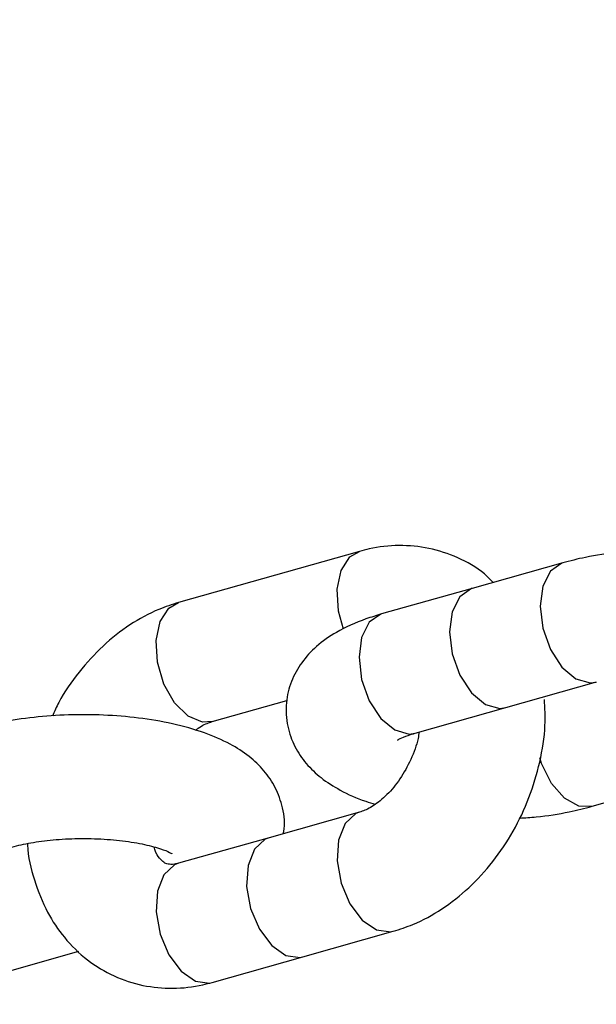
# Model space of a CAD drawing. Units: millimetres. Extents: x 816 to 11305, y -265 to 11509.
# Drawn here: x 5734 to 5761, y 6599 to 6645 of the extents above; entities that cross this region are included whole.
import ezdxf

# ---------------------------------------------------------------- set-up
doc = ezdxf.new("R2010")
doc.units = ezdxf.units.MM
doc.layers.add('Dimensions', color=7, linetype='Continuous')
doc.layers.add('Layer 1', color=7, linetype='Continuous')
doc.styles.get("Standard").update_dxf_attribs({"font": 'arial.ttf'})
doc.dimstyles.new('Leikkiset keinu', dxfattribs={"dimtxt": 150, "dimasz": 2.5, "dimexe": 0.06, "dimexo": 0.625, "dimtad": 0, "dimtih": 1, "dimtoh": 1, "dimdec": 0, "dimtxsty": 'Standard', "dimcen": 2.5, "dimadec": 0, "dimazin": 0, "dimtfac": 1, "dimtmove": 0, "dimatfit": 3, "dimfxl": 1, "dimarcsym": 0})

# ---------------------------------------------------------------- blocks, each defined once
blk = doc.blocks.new('*D10')
at = {"layer": 'Defpoints', "color": 0}
for p in [(6045.091, 9852.703), (5150.998, 818.952), (11078.02, 818.952)]:
    blk.add_point(p, dxfattribs=at)
at = {"layer": 'Dimensions', "color": 0, "lineweight": -2}
for p, q in [((6045.716, 9852.703), (11078.08, 9852.703)), ((11078.02, 9850.203), (11078.02, 5413.027)), ((11078.02, 821.452), (11078.02, 5258.627)), ((5151.623, 818.952), (11078.08, 818.952))]:
    blk.add_line(p, q, dxfattribs=at)
at = {"layer": 'Dimensions', "color": 0}
for points in [[(11078.436, 9850.203), (11077.603, 9850.203), (11078.02, 9852.703)], [(11077.603, 821.452), (11078.436, 821.452), (11078.02, 818.952)]]:
    blk.add_solid(points, dxfattribs=at)
at = {"layer": 'Dimensions', "color": 0, "insert": (11078.02, 5335.827), "char_height": 150, "attachment_point": 5}
blk.add_mtext('9034', dxfattribs=at)
blk = doc.blocks.new('*D12')
at = {"layer": 'Defpoints', "color": 0}
for p in [(7134.246, 8941.007), (2817.754, 5845.031), (7134.246, 5844.643)]:
    blk.add_point(p, dxfattribs=at)
at = {"layer": 'Dimensions', "color": 0, "lineweight": -2}
for p, q in [((2817.754, 5845.656), (2817.754, 8941.067)), ((2820.254, 8941.007), (4748.65, 8941.007)), ((7131.746, 8941.007), (5203.35, 8941.007)), ((7134.246, 5845.268), (7134.246, 8941.067))]:
    blk.add_line(p, q, dxfattribs=at)
at = {"layer": 'Dimensions', "color": 0}
for points in [[(2820.254, 8941.424), (2820.254, 8940.59), (2817.754, 8941.007)], [(7131.746, 8940.59), (7131.746, 8941.424), (7134.246, 8941.007)]]:
    blk.add_solid(points, dxfattribs=at)
at = {"layer": 'Dimensions', "color": 0, "insert": (4976, 8941.007), "char_height": 150, "attachment_point": 5}
blk.add_mtext('4316', dxfattribs=at)

msp = doc.modelspace()

# ---------------------------------------------------------------- linework, layer by layer
at = {"layer": 'Layer 1', "lineweight": 25}
for points in [[(5992.84, 5848.645), (5991.422, 6209.071), (5799.312, 6541.815), (5487.883, 6723.256)], [(5749.754, 6620.527), (5749.754, 6620.527), (5741.272, 6618.132), (5741.272, 6618.132)], [(5759.263, 6619.988), (5759.263, 6619.988), (5755.022, 6618.79), (5755.022, 6618.79)], [(5755.022, 6618.79), (5755.022, 6618.79), (5750.781, 6617.593), (5750.781, 6617.593)], [(5756.598, 6613.209), (5756.598, 6613.209), (5760.839, 6614.407), (5760.839, 6614.407)], [(5742.848, 6612.55), (5742.848, 6612.55), (5746.349, 6613.539), (5746.349, 6613.539)], [(5752.357, 6612.011), (5752.357, 6612.011), (5756.598, 6613.209), (5756.598, 6613.209)], [(5760.635, 6608.583), (5760.635, 6608.583), (5763.97, 6609.524), (5763.97, 6609.524)], [(5749.754, 6608.311), (5749.754, 6608.311), (5745.513, 6607.113), (5745.513, 6607.113)], [(5745.513, 6607.113), (5745.513, 6607.113), (5741.272, 6605.916), (5741.272, 6605.916)], [(5747.089, 6601.532), (5747.089, 6601.532), (5751.33, 6602.73), (5751.33, 6602.73)], [(5733.262, 6600.851), (5733.262, 6600.851), (5736.597, 6601.793), (5736.597, 6601.793)], [(5742.848, 6600.334), (5742.848, 6600.334), (5747.089, 6601.532), (5747.089, 6601.532)]]:
    msp.add_open_spline(points, degree=3, dxfattribs=at)
for points, knots in [([(5756.005, 6619.068), (5755.871, 6619.206), (5755.737, 6619.344), (5755.593, 6619.47), (5755.593, 6619.47), (5755.225, 6619.789), (5754.792, 6620.027), (5754.345, 6620.224), (5754.345, 6620.224), (5753.909, 6620.415), (5753.459, 6620.567), (5752.996, 6620.664), (5752.996, 6620.664), (5752.54, 6620.76), (5752.07, 6620.803), (5751.599, 6620.798), (5751.599, 6620.798), (5751.128, 6620.793), (5750.655, 6620.741), (5750.192, 6620.637), (5750.192, 6620.637), (5750.045, 6620.604), (5749.899, 6620.566), (5749.754, 6620.527)], [0, 0, 0, 0, 0.142857, 0.142857, 0.142857, 0.142857, 0.285714, 0.285714, 0.285714, 0.285714, 0.428571, 0.428571, 0.428571, 0.428571, 0.571429, 0.571429, 0.571429, 0.571429, 0.714286, 0.714286, 0.714286, 0.714286, 1, 1, 1, 1]), ([(5773.549, 6615.032), (5773.557, 6615.066), (5773.566, 6615.1), (5773.573, 6615.134), (5773.573, 6615.134), (5773.65, 6615.492), (5773.597, 6615.876), (5773.511, 6616.239), (5773.511, 6616.239), (5773.431, 6616.575), (5773.322, 6616.893), (5773.174, 6617.188), (5773.174, 6617.188), (5773.029, 6617.475), (5772.847, 6617.739), (5772.645, 6617.977), (5772.645, 6617.977), (5772.434, 6618.226), (5772.2, 6618.446), (5771.952, 6618.643), (5771.952, 6618.643), (5771.671, 6618.864), (5771.372, 6619.055), (5771.057, 6619.226), (5771.057, 6619.226), (5770.681, 6619.428), (5770.282, 6619.601), (5769.859, 6619.752), (5769.859, 6619.752), (5769.387, 6619.921), (5768.884, 6620.062), (5768.354, 6620.18), (5768.354, 6620.18), (5767.847, 6620.292), (5767.314, 6620.383), (5766.763, 6620.451), (5766.763, 6620.451), (5766.233, 6620.517), (5765.686, 6620.562), (5765.133, 6620.586), (5765.133, 6620.586), (5764.589, 6620.61), (5764.039, 6620.613), (5763.493, 6620.595), (5763.493, 6620.595), (5762.947, 6620.578), (5762.406, 6620.539), (5761.878, 6620.482), (5761.878, 6620.482), (5761.343, 6620.424), (5760.821, 6620.346), (5760.328, 6620.244), (5760.328, 6620.244), (5759.962, 6620.168), (5759.613, 6620.078), (5759.263, 6619.988)], [0, 0, 0, 0, 0.066667, 0.066667, 0.066667, 0.066667, 0.133333, 0.133333, 0.133333, 0.133333, 0.2, 0.2, 0.2, 0.2, 0.266667, 0.266667, 0.266667, 0.266667, 0.333333, 0.333333, 0.333333, 0.333333, 0.4, 0.4, 0.4, 0.4, 0.466667, 0.466667, 0.466667, 0.466667, 0.533333, 0.533333, 0.533333, 0.533333, 0.6, 0.6, 0.6, 0.6, 0.666667, 0.666667, 0.666667, 0.666667, 0.733333, 0.733333, 0.733333, 0.733333, 0.8, 0.8, 0.8, 0.8, 0.866667, 0.866667, 0.866667, 0.866667, 1, 1, 1, 1]), ([(5741.272, 6618.132), (5740.963, 6618.032), (5740.655, 6617.932), (5740.353, 6617.808), (5740.353, 6617.808), (5739.884, 6617.616), (5739.432, 6617.367), (5738.998, 6617.081), (5738.998, 6617.081), (5738.557, 6616.79), (5738.135, 6616.46), (5737.741, 6616.093), (5737.741, 6616.093), (5737.339, 6615.718), (5736.965, 6615.305), (5736.614, 6614.865), (5736.614, 6614.865), (5736.259, 6614.421), (5735.926, 6613.951), (5735.661, 6613.441), (5735.661, 6613.441), (5735.555, 6613.235), (5735.46, 6613.023), (5735.364, 6612.811)], [0, 0, 0, 0, 0.142857, 0.142857, 0.142857, 0.142857, 0.285714, 0.285714, 0.285714, 0.285714, 0.428571, 0.428571, 0.428571, 0.428571, 0.571429, 0.571429, 0.571429, 0.571429, 0.714286, 0.714286, 0.714286, 0.714286, 1, 1, 1, 1]), ([(5750.781, 6617.593), (5750.533, 6617.518), (5750.286, 6617.443), (5750.048, 6617.36), (5750.048, 6617.36), (5749.552, 6617.187), (5749.094, 6616.981), (5748.667, 6616.733), (5748.667, 6616.733), (5748.334, 6616.54), (5748.019, 6616.322), (5747.728, 6616.065), (5747.728, 6616.065), (5747.476, 6615.843), (5747.242, 6615.592), (5747.039, 6615.308), (5747.039, 6615.308), (5746.847, 6615.04), (5746.682, 6614.743), (5746.559, 6614.424), (5746.559, 6614.424), (5746.438, 6614.111), (5746.357, 6613.777), (5746.325, 6613.437), (5746.325, 6613.437), (5746.29, 6613.068), (5746.311, 6612.692), (5746.387, 6612.332), (5746.387, 6612.332), (5746.457, 6611.998), (5746.573, 6611.678), (5746.724, 6611.383), (5746.724, 6611.383), (5746.871, 6611.095), (5747.051, 6610.832), (5747.252, 6610.594), (5747.252, 6610.594), (5747.463, 6610.345), (5747.697, 6610.124), (5747.946, 6609.928), (5747.946, 6609.928), (5748.227, 6609.707), (5748.529, 6609.518), (5748.841, 6609.345), (5748.841, 6609.345), (5749.213, 6609.139), (5749.6, 6608.957), (5750.039, 6608.819), (5750.039, 6608.819), (5750.186, 6608.772), (5750.339, 6608.731), (5750.493, 6608.69)], [0, 0, 0, 0, 0.071429, 0.071429, 0.071429, 0.071429, 0.142857, 0.142857, 0.142857, 0.142857, 0.214286, 0.214286, 0.214286, 0.214286, 0.285714, 0.285714, 0.285714, 0.285714, 0.357143, 0.357143, 0.357143, 0.357143, 0.428571, 0.428571, 0.428571, 0.428571, 0.5, 0.5, 0.5, 0.5, 0.571429, 0.571429, 0.571429, 0.571429, 0.642857, 0.642857, 0.642857, 0.642857, 0.714286, 0.714286, 0.714286, 0.714286, 0.785714, 0.785714, 0.785714, 0.785714, 0.857143, 0.857143, 0.857143, 0.857143, 1, 1, 1, 1]), ([(5751.33, 6602.73), (5751.639, 6602.83), (5751.947, 6602.93), (5752.249, 6603.053), (5752.249, 6603.053), (5752.718, 6603.245), (5753.17, 6603.494), (5753.604, 6603.78), (5753.604, 6603.78), (5754.045, 6604.072), (5754.466, 6604.402), (5754.861, 6604.769), (5754.861, 6604.769), (5755.265, 6605.142), (5755.642, 6605.554), (5755.988, 6605.996), (5755.988, 6605.996), (5756.338, 6606.443), (5756.657, 6606.92), (5756.941, 6607.421), (5756.941, 6607.421), (5757.226, 6607.924), (5757.475, 6608.45), (5757.682, 6608.992), (5757.682, 6608.992), (5757.891, 6609.535), (5758.057, 6610.094), (5758.187, 6610.659), (5758.187, 6610.659), (5758.317, 6611.228), (5758.41, 6611.805), (5758.432, 6612.374), (5758.432, 6612.374), (5758.449, 6612.782), (5758.429, 6613.187), (5758.41, 6613.592)], [0, 0, 0, 0, 0.1, 0.1, 0.1, 0.1, 0.2, 0.2, 0.2, 0.2, 0.3, 0.3, 0.3, 0.3, 0.4, 0.4, 0.4, 0.4, 0.5, 0.5, 0.5, 0.5, 0.6, 0.6, 0.6, 0.6, 0.7, 0.7, 0.7, 0.7, 0.8, 0.8, 0.8, 0.8, 1, 1, 1, 1]), ([(5746.176, 6607.301), (5746.185, 6607.335), (5746.193, 6607.368), (5746.2, 6607.402), (5746.2, 6607.402), (5746.277, 6607.761), (5746.225, 6608.144), (5746.138, 6608.508), (5746.138, 6608.508), (5746.058, 6608.844), (5745.95, 6609.162), (5745.801, 6609.457), (5745.801, 6609.457), (5745.657, 6609.743), (5745.474, 6610.008), (5745.273, 6610.245), (5745.273, 6610.245), (5745.061, 6610.495), (5744.827, 6610.715), (5744.579, 6610.911), (5744.579, 6610.911), (5744.299, 6611.133), (5743.999, 6611.324), (5743.684, 6611.494), (5743.684, 6611.494), (5743.308, 6611.697), (5742.909, 6611.87), (5742.486, 6612.021), (5742.486, 6612.021), (5742.014, 6612.189), (5741.512, 6612.331), (5740.982, 6612.448), (5740.982, 6612.448), (5740.474, 6612.561), (5739.941, 6612.651), (5739.39, 6612.72), (5739.39, 6612.72), (5738.86, 6612.786), (5738.313, 6612.831), (5737.76, 6612.855), (5737.76, 6612.855), (5737.216, 6612.878), (5736.666, 6612.882), (5736.12, 6612.864), (5736.12, 6612.864), (5735.574, 6612.846), (5735.033, 6612.808), (5734.505, 6612.75), (5734.505, 6612.75), (5733.97, 6612.692), (5733.449, 6612.615), (5732.955, 6612.512), (5732.955, 6612.512), (5732.59, 6612.436), (5732.24, 6612.347), (5731.89, 6612.257)], [0, 0, 0, 0, 0.066667, 0.066667, 0.066667, 0.066667, 0.133333, 0.133333, 0.133333, 0.133333, 0.2, 0.2, 0.2, 0.2, 0.266667, 0.266667, 0.266667, 0.266667, 0.333333, 0.333333, 0.333333, 0.333333, 0.4, 0.4, 0.4, 0.4, 0.466667, 0.466667, 0.466667, 0.466667, 0.533333, 0.533333, 0.533333, 0.533333, 0.6, 0.6, 0.6, 0.6, 0.666667, 0.666667, 0.666667, 0.666667, 0.733333, 0.733333, 0.733333, 0.733333, 0.8, 0.8, 0.8, 0.8, 0.866667, 0.866667, 0.866667, 0.866667, 1, 1, 1, 1]), ([(5742.07, 6612.139), (5742.112, 6612.174), (5742.153, 6612.209), (5742.194, 6612.241), (5742.194, 6612.241), (5742.393, 6612.394), (5742.575, 6612.461), (5742.729, 6612.512), (5742.729, 6612.512), (5742.77, 6612.525), (5742.809, 6612.538), (5742.848, 6612.55)], [0, 0, 0, 0, 0.25, 0.25, 0.25, 0.25, 0.5, 0.5, 0.5, 0.5, 1, 1, 1, 1]), ([(5752.536, 6612.061), (5752.522, 6611.963), (5752.509, 6611.865), (5752.489, 6611.766), (5752.489, 6611.766), (5752.424, 6611.437), (5752.294, 6611.1), (5752.146, 6610.778), (5752.146, 6610.778), (5751.997, 6610.456), (5751.83, 6610.15), (5751.641, 6609.872), (5751.641, 6609.872), (5751.454, 6609.595), (5751.246, 6609.345), (5751.034, 6609.133), (5751.034, 6609.133), (5750.824, 6608.924), (5750.61, 6608.752), (5750.408, 6608.62), (5750.408, 6608.62), (5750.213, 6608.493), (5750.028, 6608.404), (5749.873, 6608.35), (5749.873, 6608.35), (5749.832, 6608.335), (5749.793, 6608.323), (5749.754, 6608.311)], [0, 0, 0, 0, 0.125, 0.125, 0.125, 0.125, 0.25, 0.25, 0.25, 0.25, 0.375, 0.375, 0.375, 0.375, 0.5, 0.5, 0.5, 0.5, 0.625, 0.625, 0.625, 0.625, 0.75, 0.75, 0.75, 0.75, 1, 1, 1, 1]), ([(5751.535, 6611.691), (5751.533, 6611.69), (5751.532, 6611.689), (5751.531, 6611.688), (5751.531, 6611.688), (5751.503, 6611.662), (5751.568, 6611.71), (5751.653, 6611.756), (5751.653, 6611.756), (5751.747, 6611.805), (5751.864, 6611.853), (5752.023, 6611.906), (5752.023, 6611.906), (5752.123, 6611.94), (5752.24, 6611.975), (5752.357, 6612.011)], [0, 0, 0, 0, 0.2, 0.2, 0.2, 0.2, 0.4, 0.4, 0.4, 0.4, 0.6, 0.6, 0.6, 0.6, 1, 1, 1, 1]), ([(5757.23, 6608.034), (5757.495, 6608.049), (5757.76, 6608.065), (5758.02, 6608.089), (5758.02, 6608.089), (5758.559, 6608.139), (5759.077, 6608.223), (5759.57, 6608.327), (5759.57, 6608.327), (5759.935, 6608.405), (5760.285, 6608.494), (5760.635, 6608.583)], [0, 0, 0, 0, 0.25, 0.25, 0.25, 0.25, 0.5, 0.5, 0.5, 0.5, 1, 1, 1, 1]), ([(5733.466, 6606.675), (5733.61, 6606.713), (5733.753, 6606.751), (5733.909, 6606.786), (5733.909, 6606.786), (5734.192, 6606.85), (5734.515, 6606.906), (5734.856, 6606.951), (5734.856, 6606.951), (5735.212, 6606.998), (5735.587, 6607.032), (5735.971, 6607.053), (5735.971, 6607.053), (5736.368, 6607.074), (5736.775, 6607.08), (5737.178, 6607.071), (5737.178, 6607.071), (5737.585, 6607.062), (5737.987, 6607.037), (5738.372, 6606.998), (5738.372, 6606.998), (5738.751, 6606.96), (5739.113, 6606.908), (5739.443, 6606.844), (5739.443, 6606.844), (5739.762, 6606.783), (5740.052, 6606.711), (5740.29, 6606.639), (5740.29, 6606.639), (5740.485, 6606.581), (5740.645, 6606.523), (5740.773, 6606.466), (5740.773, 6606.466), (5740.887, 6606.413), (5740.975, 6606.361), (5740.981, 6606.361), (5740.981, 6606.361), (5740.983, 6606.361), (5740.976, 6606.366), (5740.969, 6606.372)], [0, 0, 0, 0, 0.090909, 0.090909, 0.090909, 0.090909, 0.181818, 0.181818, 0.181818, 0.181818, 0.272727, 0.272727, 0.272727, 0.272727, 0.363636, 0.363636, 0.363636, 0.363636, 0.454545, 0.454545, 0.454545, 0.454545, 0.545455, 0.545455, 0.545455, 0.545455, 0.636364, 0.636364, 0.636364, 0.636364, 0.727273, 0.727273, 0.727273, 0.727273, 0.818182, 0.818182, 0.818182, 0.818182, 1, 1, 1, 1]), ([(5734.201, 6606.837), (5734.201, 6606.818), (5734.201, 6606.798), (5734.202, 6606.779), (5734.202, 6606.779), (5734.215, 6606.207), (5734.356, 6605.662), (5734.525, 6605.134), (5734.525, 6605.134), (5734.694, 6604.608), (5734.891, 6604.099), (5735.142, 6603.623), (5735.142, 6603.623), (5735.363, 6603.204), (5735.627, 6602.809), (5735.925, 6602.447), (5735.925, 6602.447), (5736.248, 6602.054), (5736.611, 6601.699), (5737.009, 6601.392), (5737.009, 6601.392), (5737.395, 6601.093), (5737.815, 6600.84), (5738.258, 6600.638), (5738.258, 6600.638), (5738.689, 6600.441), (5739.142, 6600.293), (5739.606, 6600.197), (5739.606, 6600.197), (5740.064, 6600.103), (5740.533, 6600.059), (5741.003, 6600.063), (5741.003, 6600.063), (5741.474, 6600.068), (5741.947, 6600.12), (5742.41, 6600.225), (5742.41, 6600.225), (5742.557, 6600.258), (5742.703, 6600.296), (5742.848, 6600.334)], [0, 0, 0, 0, 0.090909, 0.090909, 0.090909, 0.090909, 0.181818, 0.181818, 0.181818, 0.181818, 0.272727, 0.272727, 0.272727, 0.272727, 0.363636, 0.363636, 0.363636, 0.363636, 0.454545, 0.454545, 0.454545, 0.454545, 0.545455, 0.545455, 0.545455, 0.545455, 0.636364, 0.636364, 0.636364, 0.636364, 0.727273, 0.727273, 0.727273, 0.727273, 0.818182, 0.818182, 0.818182, 0.818182, 1, 1, 1, 1]), ([(5741.272, 6605.916), (5741.204, 6605.9), (5741.137, 6605.884), (5741.078, 6605.874), (5741.078, 6605.874), (5740.943, 6605.852), (5740.855, 6605.863), (5740.786, 6605.876), (5740.786, 6605.876), (5740.706, 6605.891), (5740.651, 6605.91), (5740.584, 6605.961), (5740.584, 6605.961), (5740.528, 6606.003), (5740.463, 6606.067), (5740.383, 6606.159), (5740.383, 6606.159), (5740.309, 6606.244), (5740.222, 6606.353), (5740.163, 6606.56), (5740.163, 6606.56), (5740.152, 6606.597), (5740.143, 6606.637), (5740.133, 6606.677)], [0, 0, 0, 0, 0.142857, 0.142857, 0.142857, 0.142857, 0.285714, 0.285714, 0.285714, 0.285714, 0.428571, 0.428571, 0.428571, 0.428571, 0.571429, 0.571429, 0.571429, 0.571429, 0.714286, 0.714286, 0.714286, 0.714286, 1, 1, 1, 1])]:
    msp.add_open_spline(points, degree=3, knots=knots, dxfattribs=at)
at = {"layer": 'Layer 1', "color": 8, "lineweight": 25}
for points, knots in [([(5748.997, 6616.883), (5748.997, 6616.883), (5748.766, 6617.726), (5748.766, 6617.726), (5748.766, 6617.726), (5748.766, 6617.726), (5748.703, 6618.749), (5748.703, 6618.749), (5748.703, 6618.749), (5748.703, 6618.749), (5748.889, 6619.636), (5748.889, 6619.636), (5748.889, 6619.636), (5748.889, 6619.636), (5749.298, 6620.266), (5749.298, 6620.266), (5749.298, 6620.266), (5749.298, 6620.266), (5749.754, 6620.527), (5749.754, 6620.527)], [0, 0, 0, 0, 0.166667, 0.166667, 0.166667, 0.166667, 0.333333, 0.333333, 0.333333, 0.333333, 0.5, 0.5, 0.5, 0.5, 0.666667, 0.666667, 0.666667, 0.666667, 1, 1, 1, 1]), ([(5759.262, 6619.988), (5759.262, 6619.988), (5759.228, 6619.978), (5759.228, 6619.978), (5759.228, 6619.978), (5759.228, 6619.978), (5758.686, 6619.598), (5758.686, 6619.598), (5758.686, 6619.598), (5758.686, 6619.598), (5758.329, 6618.895), (5758.329, 6618.895), (5758.329, 6618.895), (5758.329, 6618.895), (5758.204, 6617.962), (5758.204, 6617.962)], [0, 0, 0, 0, 0.2, 0.2, 0.2, 0.2, 0.4, 0.4, 0.4, 0.4, 0.6, 0.6, 0.6, 0.6, 1, 1, 1, 1]), ([(5755.022, 6618.79), (5755.022, 6618.79), (5754.987, 6618.78), (5754.987, 6618.78), (5754.987, 6618.78), (5754.987, 6618.78), (5754.445, 6618.401), (5754.445, 6618.401), (5754.445, 6618.401), (5754.445, 6618.401), (5754.088, 6617.697), (5754.088, 6617.697), (5754.088, 6617.697), (5754.088, 6617.697), (5753.963, 6616.764), (5753.963, 6616.764)], [0, 0, 0, 0, 0.2, 0.2, 0.2, 0.2, 0.4, 0.4, 0.4, 0.4, 0.6, 0.6, 0.6, 0.6, 1, 1, 1, 1]), ([(5742.848, 6612.55), (5742.848, 6612.55), (5742.4, 6612.522), (5742.4, 6612.522), (5742.4, 6612.522), (5742.4, 6612.522), (5741.721, 6612.803), (5741.721, 6612.803), (5741.721, 6612.803), (5741.721, 6612.803), (5741.088, 6613.427), (5741.088, 6613.427), (5741.088, 6613.427), (5741.088, 6613.427), (5740.587, 6614.309), (5740.587, 6614.309), (5740.587, 6614.309), (5740.587, 6614.309), (5740.284, 6615.331), (5740.284, 6615.331), (5740.284, 6615.331), (5740.284, 6615.331), (5740.221, 6616.354), (5740.221, 6616.354), (5740.221, 6616.354), (5740.221, 6616.354), (5740.407, 6617.24), (5740.407, 6617.24), (5740.407, 6617.24), (5740.407, 6617.24), (5740.816, 6617.87), (5740.816, 6617.87), (5740.816, 6617.87), (5740.816, 6617.87), (5741.272, 6618.132), (5741.272, 6618.132)], [0, 0, 0, 0, 0.1, 0.1, 0.1, 0.1, 0.2, 0.2, 0.2, 0.2, 0.3, 0.3, 0.3, 0.3, 0.4, 0.4, 0.4, 0.4, 0.5, 0.5, 0.5, 0.5, 0.6, 0.6, 0.6, 0.6, 0.7, 0.7, 0.7, 0.7, 0.8, 0.8, 0.8, 0.8, 1, 1, 1, 1]), ([(5758.204, 6617.962), (5758.204, 6617.962), (5758.329, 6616.926), (5758.329, 6616.926), (5758.329, 6616.926), (5758.329, 6616.926), (5758.686, 6615.927), (5758.686, 6615.927), (5758.686, 6615.927), (5758.686, 6615.927), (5759.228, 6615.099), (5759.228, 6615.099), (5759.228, 6615.099), (5759.228, 6615.099), (5759.88, 6614.554), (5759.88, 6614.554), (5759.88, 6614.554), (5759.88, 6614.554), (5760.556, 6614.367), (5760.556, 6614.367), (5760.556, 6614.367), (5760.556, 6614.367), (5760.832, 6614.405), (5760.832, 6614.405)], [0, 0, 0, 0, 0.142857, 0.142857, 0.142857, 0.142857, 0.285714, 0.285714, 0.285714, 0.285714, 0.428571, 0.428571, 0.428571, 0.428571, 0.571429, 0.571429, 0.571429, 0.571429, 0.714286, 0.714286, 0.714286, 0.714286, 1, 1, 1, 1]), ([(5750.781, 6617.593), (5750.781, 6617.593), (5750.746, 6617.582), (5750.746, 6617.582), (5750.746, 6617.582), (5750.746, 6617.582), (5750.204, 6617.203), (5750.204, 6617.203), (5750.204, 6617.203), (5750.204, 6617.203), (5749.847, 6616.499), (5749.847, 6616.499), (5749.847, 6616.499), (5749.847, 6616.499), (5749.723, 6615.567), (5749.723, 6615.567)], [0, 0, 0, 0, 0.2, 0.2, 0.2, 0.2, 0.4, 0.4, 0.4, 0.4, 0.6, 0.6, 0.6, 0.6, 1, 1, 1, 1]), ([(5753.963, 6616.764), (5753.963, 6616.764), (5754.088, 6615.728), (5754.088, 6615.728), (5754.088, 6615.728), (5754.088, 6615.728), (5754.445, 6614.729), (5754.445, 6614.729), (5754.445, 6614.729), (5754.445, 6614.729), (5754.987, 6613.901), (5754.987, 6613.901), (5754.987, 6613.901), (5754.987, 6613.901), (5755.64, 6613.357), (5755.64, 6613.357), (5755.64, 6613.357), (5755.64, 6613.357), (5756.315, 6613.169), (5756.315, 6613.169), (5756.315, 6613.169), (5756.315, 6613.169), (5756.598, 6613.209), (5756.598, 6613.209)], [0, 0, 0, 0, 0.142857, 0.142857, 0.142857, 0.142857, 0.285714, 0.285714, 0.285714, 0.285714, 0.428571, 0.428571, 0.428571, 0.428571, 0.571429, 0.571429, 0.571429, 0.571429, 0.714286, 0.714286, 0.714286, 0.714286, 1, 1, 1, 1]), ([(5749.723, 6615.567), (5749.723, 6615.567), (5749.847, 6614.531), (5749.847, 6614.531), (5749.847, 6614.531), (5749.847, 6614.531), (5750.204, 6613.531), (5750.204, 6613.531), (5750.204, 6613.531), (5750.204, 6613.531), (5750.746, 6612.703), (5750.746, 6612.703), (5750.746, 6612.703), (5750.746, 6612.703), (5751.399, 6612.159), (5751.399, 6612.159), (5751.399, 6612.159), (5751.399, 6612.159), (5752.074, 6611.971), (5752.074, 6611.971), (5752.074, 6611.971), (5752.074, 6611.971), (5752.357, 6612.011), (5752.357, 6612.011)], [0, 0, 0, 0, 0.142857, 0.142857, 0.142857, 0.142857, 0.285714, 0.285714, 0.285714, 0.285714, 0.428571, 0.428571, 0.428571, 0.428571, 0.571429, 0.571429, 0.571429, 0.571429, 0.714286, 0.714286, 0.714286, 0.714286, 1, 1, 1, 1]), ([(5760.634, 6608.582), (5760.634, 6608.582), (5760.017, 6608.589), (5760.017, 6608.589), (5760.017, 6608.589), (5760.017, 6608.589), (5759.342, 6608.962), (5759.342, 6608.962), (5759.342, 6608.962), (5759.342, 6608.962), (5758.734, 6609.66), (5758.734, 6609.66), (5758.734, 6609.66), (5758.734, 6609.66), (5758.277, 6610.589), (5758.277, 6610.589), (5758.277, 6610.589), (5758.277, 6610.589), (5758.19, 6610.858), (5758.19, 6610.858)], [0, 0, 0, 0, 0.166667, 0.166667, 0.166667, 0.166667, 0.333333, 0.333333, 0.333333, 0.333333, 0.5, 0.5, 0.5, 0.5, 0.666667, 0.666667, 0.666667, 0.666667, 1, 1, 1, 1]), ([(5749.753, 6608.311), (5749.753, 6608.311), (5749.57, 6608.24), (5749.57, 6608.24), (5749.57, 6608.24), (5749.57, 6608.24), (5749.068, 6607.773), (5749.068, 6607.773), (5749.068, 6607.773), (5749.068, 6607.773), (5748.766, 6607.002), (5748.766, 6607.002), (5748.766, 6607.002), (5748.766, 6607.002), (5748.703, 6606.031), (5748.703, 6606.031), (5748.703, 6606.031), (5748.703, 6606.031), (5748.889, 6604.99), (5748.889, 6604.99), (5748.889, 6604.99), (5748.889, 6604.99), (5749.298, 6604.022), (5749.298, 6604.022), (5749.298, 6604.022), (5749.298, 6604.022), (5749.875, 6603.256), (5749.875, 6603.256), (5749.875, 6603.256), (5749.875, 6603.256), (5750.542, 6602.795), (5750.542, 6602.795)], [0, 0, 0, 0, 0.111111, 0.111111, 0.111111, 0.111111, 0.222222, 0.222222, 0.222222, 0.222222, 0.333333, 0.333333, 0.333333, 0.333333, 0.444444, 0.444444, 0.444444, 0.444444, 0.555556, 0.555556, 0.555556, 0.555556, 0.666667, 0.666667, 0.666667, 0.666667, 0.777778, 0.777778, 0.777778, 0.777778, 1, 1, 1, 1]), ([(5745.513, 6607.113), (5745.513, 6607.113), (5745.329, 6607.042), (5745.329, 6607.042), (5745.329, 6607.042), (5745.329, 6607.042), (5744.827, 6606.575), (5744.827, 6606.575), (5744.827, 6606.575), (5744.827, 6606.575), (5744.525, 6605.804), (5744.525, 6605.804), (5744.525, 6605.804), (5744.525, 6605.804), (5744.462, 6604.833), (5744.462, 6604.833), (5744.462, 6604.833), (5744.462, 6604.833), (5744.648, 6603.793), (5744.648, 6603.793), (5744.648, 6603.793), (5744.648, 6603.793), (5745.057, 6602.824), (5745.057, 6602.824), (5745.057, 6602.824), (5745.057, 6602.824), (5745.634, 6602.058), (5745.634, 6602.058), (5745.634, 6602.058), (5745.634, 6602.058), (5746.301, 6601.598), (5746.301, 6601.598)], [0, 0, 0, 0, 0.111111, 0.111111, 0.111111, 0.111111, 0.222222, 0.222222, 0.222222, 0.222222, 0.333333, 0.333333, 0.333333, 0.333333, 0.444444, 0.444444, 0.444444, 0.444444, 0.555556, 0.555556, 0.555556, 0.555556, 0.666667, 0.666667, 0.666667, 0.666667, 0.777778, 0.777778, 0.777778, 0.777778, 1, 1, 1, 1]), ([(5741.272, 6605.916), (5741.272, 6605.916), (5741.088, 6605.844), (5741.088, 6605.844), (5741.088, 6605.844), (5741.088, 6605.844), (5740.587, 6605.377), (5740.587, 6605.377), (5740.587, 6605.377), (5740.587, 6605.377), (5740.284, 6604.606), (5740.284, 6604.606), (5740.284, 6604.606), (5740.284, 6604.606), (5740.221, 6603.635), (5740.221, 6603.635), (5740.221, 6603.635), (5740.221, 6603.635), (5740.407, 6602.595), (5740.407, 6602.595), (5740.407, 6602.595), (5740.407, 6602.595), (5740.816, 6601.626), (5740.816, 6601.626), (5740.816, 6601.626), (5740.816, 6601.626), (5741.393, 6600.86), (5741.393, 6600.86), (5741.393, 6600.86), (5741.393, 6600.86), (5742.06, 6600.4), (5742.06, 6600.4)], [0, 0, 0, 0, 0.111111, 0.111111, 0.111111, 0.111111, 0.222222, 0.222222, 0.222222, 0.222222, 0.333333, 0.333333, 0.333333, 0.333333, 0.444444, 0.444444, 0.444444, 0.444444, 0.555556, 0.555556, 0.555556, 0.555556, 0.666667, 0.666667, 0.666667, 0.666667, 0.777778, 0.777778, 0.777778, 0.777778, 1, 1, 1, 1]), ([(5750.542, 6602.795), (5750.542, 6602.795), (5751.209, 6602.703), (5751.209, 6602.703), (5751.209, 6602.703), (5751.209, 6602.703), (5751.33, 6602.729), (5751.33, 6602.729)], [0, 0, 0, 0, 0.333333, 0.333333, 0.333333, 0.333333, 1, 1, 1, 1]), ([(5746.301, 6601.598), (5746.301, 6601.598), (5746.968, 6601.505), (5746.968, 6601.505), (5746.968, 6601.505), (5746.968, 6601.505), (5747.089, 6601.532), (5747.089, 6601.532)], [0, 0, 0, 0, 0.333333, 0.333333, 0.333333, 0.333333, 1, 1, 1, 1]), ([(5742.06, 6600.4), (5742.06, 6600.4), (5742.727, 6600.307), (5742.727, 6600.307), (5742.727, 6600.307), (5742.727, 6600.307), (5742.848, 6600.334), (5742.848, 6600.334)], [0, 0, 0, 0, 0.333333, 0.333333, 0.333333, 0.333333, 1, 1, 1, 1])]:
    msp.add_open_spline(points, degree=3, knots=knots, dxfattribs=at)

# ---------------------------------------------------------------- dimensions: what is measured, and where the dimension line sits
at = {"layer": 'Dimensions'}
dim = msp.add_linear_dim(base=(11078.02, 818.952), p1=(6045.091, 9852.703), p2=(5150.998, 818.952), angle=90, dimstyle='Leikkiset keinu', override={"dimlfac": 1}, dxfattribs=at)
dim.commit()
dim.dimension.update_dxf_attribs({"geometry": '*D10', "text_midpoint": (11078.02, 5335.827)})
dim = msp.add_linear_dim(base=(7134.246, 8941.007), p1=(2817.754, 5845.031), p2=(7134.246, 5844.643), dimstyle='Leikkiset keinu', override={"dimlfac": 1}, dxfattribs=at)
dim.commit()
dim.dimension.update_dxf_attribs({"geometry": '*D12', "text_midpoint": (4976, 8941.007)})

doc.saveas('drawing.dxf')
